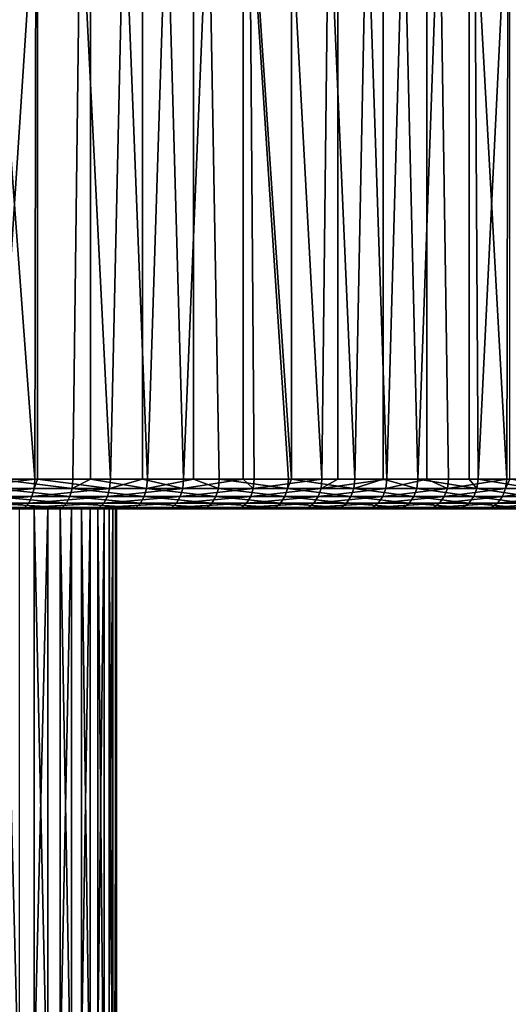
# Model space of a CAD drawing. Extents: x -88 to 190, y -79 to 25.
# Drawn here: x 15 to 23, y -8 to 8 of the extents above; entities that cross this region are included whole.
import ezdxf

# ---------------------------------------------------------------- set-up
doc = ezdxf.new("R2010")
doc.units = 0
doc.header["$MEASUREMENT"] = 0
doc.layers.add('L6', color=7, linetype='Continuous')
doc.layers.add('L9', color=7, linetype='Continuous')

msp = doc.modelspace()

# ---------------------------------------------------------------- linework, layer by layer
at = {"layer": 'L6', "color": 7}
for points in [[(16.17565, 0, 3.255505), (16.36839, 0, 2.07982), (0, 0, 16.5)], [(0, 0, 16.5), (16.36839, 0, 2.07982), (16.4758, 0, 0.893292)], [(16.4758, 0, 0.893292), (16.49731, 0, -0.297893), (0, 0, 16.5)], [(0, 0, 16.5), (16.49731, 0, -0.297893), (16.43281, 0, -1.487526)], [(0, 0, 16.5), (16.43281, 0, -1.487526), (16.28264, 0, -2.669403)], [(16.28264, 0, -2.669403), (16.04757, 0, -3.837363), (0, 0, 16.5)], [(0, 0, 16.5), (16.04757, 0, -3.837363), (15.72885, 0, -4.985317)], [(0, 0, 16.5), (15.72885, 0, -4.985317), (15.32812, 0, -6.10728)], [(15.32812, 0, -6.10728), (14.84747, 0, -7.197402), (0, 0, 16.5)], [(1.190603, 0, 16.45699), (15.53861, 0, 5.549916), (0, 0, 16.5)], [(0, 0, 16.5), (15.53861, 0, 5.549916), (15.89857, 0, 4.414218)], [(0, 0, 16.5), (15.89857, 0, 4.414218), (16.17565, 0, 3.255505)], [(14.57795, 0, 7.728739), (15.09764, 0, 6.65668), (1.190603, 0, 16.45699)], [(1.190603, 0, 16.45699), (15.09764, 0, 6.65668), (15.53861, 0, 5.549916)], [(15.09764, -20, 6.65668), (15.09764, 0, 6.65668), (14.57795, 0, 7.728739)], [(15.09764, -20, 6.65668), (14.57795, 0, 7.728739), (14.57795, -20, 7.728739)], [(14.84747, -20, -7.197402), (14.84747, 0, -7.197402), (15.32812, 0, -6.10728)], [(14.84747, -20, -7.197402), (15.32812, 0, -6.10728), (15.32812, -20, -6.10728)], [(15.53861, -20, 5.549916), (15.53861, 0, 5.549916), (15.09764, 0, 6.65668)], [(15.53861, -20, 5.549916), (15.09764, 0, 6.65668), (15.09764, -20, 6.65668)], [(15.32812, -20, -6.10728), (15.32812, 0, -6.10728), (15.72885, 0, -4.985317)], [(15.32812, -20, -6.10728), (15.72885, 0, -4.985317), (15.72885, -20, -4.985317)], [(15.89857, -20, 4.414218), (15.89857, 0, 4.414218), (15.53861, 0, 5.549916)], [(15.89857, -20, 4.414218), (15.53861, 0, 5.549916), (15.53861, -20, 5.549916)], [(15.72885, -20, -4.985317), (15.72885, 0, -4.985317), (16.04757, 0, -3.837363)], [(15.72885, -20, -4.985317), (16.04757, 0, -3.837363), (16.04757, -20, -3.837363)], [(16.17565, -20, 3.255505), (16.17565, 0, 3.255505), (15.89857, 0, 4.414218)], [(16.17565, -20, 3.255505), (15.89857, 0, 4.414218), (15.89857, -20, 4.414218)], [(16.04757, -20, -3.837363), (16.04757, 0, -3.837363), (16.28264, 0, -2.669403)], [(16.04757, -20, -3.837363), (16.28264, 0, -2.669403), (16.28264, -20, -2.669403)], [(16.36839, -20, 2.07982), (16.36839, 0, 2.07982), (16.17565, 0, 3.255505)], [(16.36839, -20, 2.07982), (16.17565, 0, 3.255505), (16.17565, -20, 3.255505)], [(16.28264, -20, -2.669403), (16.28264, 0, -2.669403), (16.43281, 0, -1.487526)], [(16.28264, -20, -2.669403), (16.43281, 0, -1.487526), (16.43281, -20, -1.487526)], [(16.4758, -20, 0.893292), (16.4758, 0, 0.893292), (16.36839, 0, 2.07982)], [(16.4758, -20, 0.893292), (16.36839, 0, 2.07982), (16.36839, -20, 2.07982)], [(16.43281, -20, -1.487526), (16.43281, 0, -1.487526), (16.49731, 0, -0.297893)], [(16.43281, -20, -1.487526), (16.49731, 0, -0.297893), (16.49731, -20, -0.297893)], [(16.49731, -20, -0.297893), (16.49731, 0, -0.297893), (16.4758, 0, 0.893292)], [(16.49731, -20, -0.297893), (16.4758, 0, 0.893292), (16.4758, -20, 0.893292)]]:
    msp.add_3dface(points, dxfattribs=at)
at = {"layer": 'L9', "color": 7}
for points in [[(13.28844, 25, 26.89642), (13.7874, 0.5, 26.64409), (15.1087, 0.5, 25.9177)], [(13.28844, 25, 26.89642), (15.1087, 0.5, 25.9177), (15.15259, 25, 25.89207)], [(16.05692, 25, -25.34118), (14.45261, 0.5, -26.2892), (14.22938, 25, -26.41069)], [(16.05692, 25, -25.34118), (15.75524, 0.5, -25.52984), (14.45261, 0.5, -26.2892)], [(15.1087, 0.5, 25.9177), (15.15194, 0.5, 25.89102), (15.15259, 25, 25.89207)], [(15.15259, 25, 25.89207), (15.15194, 0.5, 25.89102), (16.39183, 0.5, 25.12584)], [(15.15259, 25, 25.89207), (16.39183, 0.5, 25.12584), (16.94124, 25, 24.75872)], [(16.05318, 0.5, -25.33546), (15.75524, 0.5, -25.52984), (16.05692, 25, -25.34118)], [(16.05318, 0.5, -25.33546), (16.05692, 25, -25.34118), (17.01807, 0.5, -24.70598)], [(17.01807, 0.5, -24.70598), (16.05692, 25, -25.34118), (17.80446, 25, -24.14542)], [(16.93595, 0.5, 24.75104), (16.94124, 25, 24.75872), (16.39183, 0.5, 25.12584)], [(17.63356, 0.5, 24.27051), (16.94124, 25, 24.75872), (16.93595, 0.5, 24.75104)], [(17.63356, 0.5, 24.27051), (18.6455, 25, 23.50203), (16.94124, 25, 24.75872)], [(17.01807, 0.5, -24.70598), (17.80446, 25, -24.14542), (17.79933, 0.5, -24.13836)], [(18.64244, 0.5, 23.49804), (18.6455, 25, 23.50203), (17.63356, 0.5, 24.27051)], [(17.79933, 0.5, -24.13836), (17.80446, 25, -24.14542), (18.23791, 0.5, -23.81971)], [(19.4633, 25, -22.82936), (19.46222, 0.5, -22.82815), (17.80446, 25, -24.14542)], [(17.80446, 25, -24.14542), (19.46222, 0.5, -22.82815), (19.41168, 0.5, -22.87327)], [(17.80446, 25, -24.14542), (19.41168, 0.5, -22.87327), (18.23791, 0.5, -23.81971)], [(18.64244, 0.5, 23.49804), (18.83074, 0.5, 23.35387), (18.6455, 25, 23.50203)], [(18.6455, 25, 23.50203), (18.83074, 0.5, 23.35387), (19.98036, 0.5, 22.37823)], [(18.6455, 25, 23.50203), (19.98036, 0.5, 22.37823), (20.25686, 25, 22.12825)], [(19.4633, 25, -22.82936), (20.53641, 0.5, -21.86906), (19.46222, 0.5, -22.82815)], [(21.02518, 25, -21.39957), (20.53641, 0.5, -21.86906), (19.4633, 25, -22.82936)], [(20.25203, 0.5, 22.12311), (20.25686, 25, 22.12825), (19.98036, 0.5, 22.37823)], [(21.0795, 0.5, 21.34607), (20.25686, 25, 22.12825), (20.25203, 0.5, 22.12311)], [(21.0795, 0.5, 21.34607), (21.76731, 25, 20.64423), (20.25686, 25, 22.12825)], [(21.02518, 25, -21.39957), (21.01859, 0.5, -21.3929), (20.53641, 0.5, -21.86906)], [(21.60927, 0.5, -20.8096), (21.01859, 0.5, -21.3929), (21.02518, 25, -21.39957)], [(22.48231, 25, -19.86318), (21.60927, 0.5, -20.8096), (21.02518, 25, -21.39957)], [(21.76111, 0.5, 20.63827), (21.76731, 25, 20.64423), (21.0795, 0.5, 21.34607)], [(22.48231, 25, -19.86318), (22.47882, 0.5, -19.85998), (21.60927, 0.5, -20.8096)], [(21.76111, 0.5, 20.63827), (22.12539, 0.5, 20.25998), (21.76731, 25, 20.64423)], [(21.76731, 25, 20.64423), (22.12539, 0.5, 20.25998), (23.1154, 0.5, 19.12272)], [(21.76731, 25, 20.64423), (23.1154, 0.5, 19.12272), (23.16931, 25, 19.05737)], [(22.62754, 0.5, -19.69757), (22.47882, 0.5, -19.85998), (22.48231, 25, -19.86318)], [(23.82744, 25, -18.22782), (22.62754, 0.5, -19.69757), (22.48231, 25, -19.86318)], [(23.82744, 25, -18.22782), (23.58865, 0.5, -18.53579), (22.62754, 0.5, -19.69757)], [(23.1154, 0.5, 19.12272), (23.16773, 0.5, 19.05613), (23.16931, 25, 19.05737)], [(15.09637, 0.345492, 25.89656), (13.77615, 0.345492, 26.62236), (13.74351, 0.206107, 26.55928)], [(15.0606, 0.206107, 25.8352), (15.09637, 0.345492, 25.89656), (13.74351, 0.206107, 26.55928)], [(15.09637, 0.345492, 25.89656), (15.1087, 0.5, 25.9177), (13.77615, 0.345492, 26.62236)], [(15.1087, 0.5, 25.9177), (13.7874, 0.5, 26.64409), (13.77615, 0.345492, 26.62236)], [(14.40661, 0.206107, -26.20552), (14.44082, 0.345492, -26.26776), (15.70509, 0.206107, -25.44857)], [(14.44082, 0.345492, -26.26776), (14.45261, 0.5, -26.2892), (15.74239, 0.345492, -25.50901)], [(15.74239, 0.345492, -25.50901), (15.70509, 0.206107, -25.44857), (14.44082, 0.345492, -26.26776)], [(15.74239, 0.345492, -25.50901), (14.45261, 0.5, -26.2892), (15.75524, 0.5, -25.52984)], [(16.37846, 0.345492, 25.10535), (15.09637, 0.345492, 25.89656), (15.0606, 0.206107, 25.8352)], [(15.0606, 0.206107, 25.8352), (16.33965, 0.206107, 25.04586), (16.37846, 0.345492, 25.10535)], [(15.15194, 0.5, 25.89102), (15.1087, 0.5, 25.9177), (15.09637, 0.345492, 25.89656)], [(16.37846, 0.345492, 25.10535), (15.15194, 0.5, 25.89102), (15.09637, 0.345492, 25.89656)], [(16.39183, 0.5, 25.12584), (15.15194, 0.5, 25.89102), (16.37846, 0.345492, 25.10535)], [(16.9639, 0.206107, -24.62734), (15.70509, 0.206107, -25.44857), (15.74239, 0.345492, -25.50901)], [(17.00419, 0.345492, -24.68582), (15.74239, 0.345492, -25.50901), (16.05318, 0.5, -25.33546)], [(15.74239, 0.345492, -25.50901), (15.75524, 0.5, -25.52984), (16.05318, 0.5, -25.33546)], [(17.00419, 0.345492, -24.68582), (16.9639, 0.206107, -24.62734), (15.74239, 0.345492, -25.50901)], [(16.05318, 0.5, -25.33546), (17.01807, 0.5, -24.70598), (17.00419, 0.345492, -24.68582)], [(17.61917, 0.345492, 24.25071), (16.33965, 0.206107, 25.04586), (17.57743, 0.206107, 24.19326)], [(16.37846, 0.345492, 25.10535), (16.33965, 0.206107, 25.04586), (17.61917, 0.345492, 24.25071)], [(16.93595, 0.5, 24.75104), (16.39183, 0.5, 25.12584), (16.37846, 0.345492, 25.10535)], [(16.37846, 0.345492, 25.10535), (17.61917, 0.345492, 24.25071), (16.93595, 0.5, 24.75104)], [(16.93595, 0.5, 24.75104), (17.61917, 0.345492, 24.25071), (17.63356, 0.5, 24.27051)], [(18.17986, 0.206107, -23.74389), (16.9639, 0.206107, -24.62734), (17.00419, 0.345492, -24.68582)], [(18.22303, 0.345492, -23.80028), (17.00419, 0.345492, -24.68582), (17.79933, 0.5, -24.13836)], [(17.79933, 0.5, -24.13836), (17.00419, 0.345492, -24.68582), (17.01807, 0.5, -24.70598)], [(18.22303, 0.345492, -23.80028), (18.17986, 0.206107, -23.74389), (17.00419, 0.345492, -24.68582)], [(17.57743, 0.206107, 24.19326), (18.7708, 0.206107, 23.27953), (18.81538, 0.345492, 23.33482)], [(17.57743, 0.206107, 24.19326), (18.81538, 0.345492, 23.33482), (17.61917, 0.345492, 24.25071)], [(17.61917, 0.345492, 24.25071), (18.81538, 0.345492, 23.33482), (18.64244, 0.5, 23.49804)], [(17.61917, 0.345492, 24.25071), (18.64244, 0.5, 23.49804), (17.63356, 0.5, 24.27051)], [(18.23791, 0.5, -23.81971), (18.22303, 0.345492, -23.80028), (17.79933, 0.5, -24.13836)], [(19.34989, 0.206107, -22.80047), (18.17986, 0.206107, -23.74389), (18.22303, 0.345492, -23.80028)], [(19.39585, 0.345492, -22.85462), (18.22303, 0.345492, -23.80028), (18.23791, 0.5, -23.81971)], [(19.39585, 0.345492, -22.85462), (19.34989, 0.206107, -22.80047), (18.22303, 0.345492, -23.80028)], [(18.23791, 0.5, -23.81971), (19.41168, 0.5, -22.87327), (19.39585, 0.345492, -22.85462)], [(18.81538, 0.345492, 23.33482), (18.83074, 0.5, 23.35387), (18.64244, 0.5, 23.49804)], [(18.7708, 0.206107, 23.27953), (19.91676, 0.206107, 22.307), (19.96406, 0.345492, 22.35998)], [(18.7708, 0.206107, 23.27953), (19.96406, 0.345492, 22.35998), (18.81538, 0.345492, 23.33482)], [(18.81538, 0.345492, 23.33482), (19.96406, 0.345492, 22.35998), (19.98036, 0.5, 22.37823)], [(18.81538, 0.345492, 23.33482), (19.98036, 0.5, 22.37823), (18.83074, 0.5, 23.35387)], [(20.47104, 0.206107, -21.79945), (19.34989, 0.206107, -22.80047), (19.39585, 0.345492, -22.85462)], [(19.39585, 0.345492, -22.85462), (19.41168, 0.5, -22.87327), (19.46222, 0.5, -22.82815)], [(19.39585, 0.345492, -22.85462), (19.46222, 0.5, -22.82815), (20.51966, 0.345492, -21.85122)], [(20.51966, 0.345492, -21.85122), (20.47104, 0.206107, -21.79945), (19.39585, 0.345492, -22.85462)], [(20.51966, 0.345492, -21.85122), (19.46222, 0.5, -22.82815), (20.53641, 0.5, -21.86906)], [(19.96406, 0.345492, 22.35998), (19.91676, 0.206107, 22.307), (21.0623, 0.345492, 21.32866)], [(21.0623, 0.345492, 21.32866), (19.91676, 0.206107, 22.307), (21.0124, 0.206107, 21.27812)], [(21.0623, 0.345492, 21.32866), (21.0795, 0.5, 21.34607), (19.96406, 0.345492, 22.35998)], [(19.96406, 0.345492, 22.35998), (21.0795, 0.5, 21.34607), (20.25203, 0.5, 22.12311)], [(19.96406, 0.345492, 22.35998), (20.25203, 0.5, 22.12311), (19.98036, 0.5, 22.37823)], [(21.54049, 0.206107, -20.74336), (20.47104, 0.206107, -21.79945), (20.51966, 0.345492, -21.85122)], [(21.59164, 0.345492, -20.79262), (20.51966, 0.345492, -21.85122), (21.01859, 0.5, -21.3929)], [(20.51966, 0.345492, -21.85122), (20.53641, 0.5, -21.86906), (21.01859, 0.5, -21.3929)], [(21.59164, 0.345492, -20.79262), (21.54049, 0.206107, -20.74336), (20.51966, 0.345492, -21.85122)], [(21.0623, 0.345492, 21.32866), (21.0124, 0.206107, 21.27812), (22.10735, 0.345492, 20.24346)], [(22.05497, 0.206107, 20.1955), (22.10735, 0.345492, 20.24346), (21.0124, 0.206107, 21.27812)], [(21.01859, 0.5, -21.3929), (21.60927, 0.5, -20.8096), (21.59164, 0.345492, -20.79262)], [(22.10735, 0.345492, 20.24346), (21.76111, 0.5, 20.63827), (21.0623, 0.345492, 21.32866)], [(21.0623, 0.345492, 21.32866), (21.76111, 0.5, 20.63827), (21.0795, 0.5, 21.34607)], [(22.55552, 0.206107, -19.63487), (21.54049, 0.206107, -20.74336), (21.59164, 0.345492, -20.79262)], [(21.59164, 0.345492, -20.79262), (21.60927, 0.5, -20.8096), (22.60908, 0.345492, -19.6815)], [(21.59164, 0.345492, -20.79262), (22.60908, 0.345492, -19.6815), (22.55552, 0.206107, -19.63487)], [(21.60927, 0.5, -20.8096), (22.47882, 0.5, -19.85998), (22.60908, 0.345492, -19.6815)], [(22.10735, 0.345492, 20.24346), (22.12539, 0.5, 20.25998), (21.76111, 0.5, 20.63827)], [(23.09654, 0.345492, 19.10712), (22.10735, 0.345492, 20.24346), (22.05497, 0.206107, 20.1955)], [(23.04182, 0.206107, 19.06185), (23.09654, 0.345492, 19.10712), (22.05497, 0.206107, 20.1955)], [(23.09654, 0.345492, 19.10712), (23.1154, 0.5, 19.12272), (22.10735, 0.345492, 20.24346)], [(23.1154, 0.5, 19.12272), (22.12539, 0.5, 20.25998), (22.10735, 0.345492, 20.24346)], [(22.60908, 0.345492, -19.6815), (22.47882, 0.5, -19.85998), (22.62754, 0.5, -19.69757)], [(22.55552, 0.206107, -19.63487), (22.60908, 0.345492, -19.6815), (23.51357, 0.206107, -18.47679)], [(22.60908, 0.345492, -19.6815), (22.62754, 0.5, -19.69757), (23.56941, 0.345492, -18.52067)], [(23.56941, 0.345492, -18.52067), (23.51357, 0.206107, -18.47679), (22.60908, 0.345492, -19.6815)], [(23.56941, 0.345492, -18.52067), (22.62754, 0.5, -19.69757), (23.58865, 0.5, -18.53579)], [(24.02739, 0.345492, 17.92252), (23.09654, 0.345492, 19.10712), (23.04182, 0.206107, 19.06185)], [(23.04182, 0.206107, 19.06185), (23.97047, 0.206107, 17.88005), (24.02739, 0.345492, 17.92252)], [(23.16773, 0.5, 19.05613), (23.1154, 0.5, 19.12272), (23.09654, 0.345492, 19.10712)], [(24.02739, 0.345492, 17.92252), (23.16773, 0.5, 19.05613), (23.09654, 0.345492, 19.10712)], [(15.0606, 0.206107, 25.8352), (13.74351, 0.206107, 26.55928), (13.69267, 0.095492, 26.46104)], [(13.69267, 0.095492, 26.46104), (15.0049, 0.095492, 25.73964), (15.0606, 0.206107, 25.8352)], [(15.647, 0.095492, -25.35444), (14.35332, 0.095492, -26.10859), (14.40661, 0.206107, -26.20552)], [(14.40661, 0.206107, -26.20552), (15.70509, 0.206107, -25.44857), (15.647, 0.095492, -25.35444)], [(16.33965, 0.206107, 25.04586), (15.0049, 0.095492, 25.73964), (16.27921, 0.095492, 24.95322)], [(15.0606, 0.206107, 25.8352), (15.0049, 0.095492, 25.73964), (16.33965, 0.206107, 25.04586)], [(15.647, 0.095492, -25.35444), (15.70509, 0.206107, -25.44857), (16.90115, 0.095492, -24.53624)], [(16.9639, 0.206107, -24.62734), (16.90115, 0.095492, -24.53624), (15.70509, 0.206107, -25.44857)], [(17.57743, 0.206107, 24.19326), (16.33965, 0.206107, 25.04586), (16.27921, 0.095492, 24.95322)], [(17.57743, 0.206107, 24.19326), (16.27921, 0.095492, 24.95322), (17.51241, 0.095492, 24.10377)], [(18.11261, 0.095492, -23.65606), (16.90115, 0.095492, -24.53624), (16.9639, 0.206107, -24.62734)], [(18.17986, 0.206107, -23.74389), (18.11261, 0.095492, -23.65606), (16.9639, 0.206107, -24.62734)], [(17.51241, 0.095492, 24.10377), (18.70137, 0.095492, 23.19342), (18.7708, 0.206107, 23.27953)], [(17.51241, 0.095492, 24.10377), (18.7708, 0.206107, 23.27953), (17.57743, 0.206107, 24.19326)], [(19.27832, 0.095492, -22.71613), (18.11261, 0.095492, -23.65606), (18.17986, 0.206107, -23.74389)], [(19.34989, 0.206107, -22.80047), (19.27832, 0.095492, -22.71613), (18.17986, 0.206107, -23.74389)], [(18.70137, 0.095492, 23.19342), (19.84309, 0.095492, 22.22449), (19.91676, 0.206107, 22.307)], [(18.70137, 0.095492, 23.19342), (19.91676, 0.206107, 22.307), (18.7708, 0.206107, 23.27953)], [(20.39532, 0.095492, -21.71881), (19.27832, 0.095492, -22.71613), (19.34989, 0.206107, -22.80047)], [(20.47104, 0.206107, -21.79945), (20.39532, 0.095492, -21.71881), (19.34989, 0.206107, -22.80047)], [(21.0124, 0.206107, 21.27812), (19.91676, 0.206107, 22.307), (19.84309, 0.095492, 22.22449)], [(20.93468, 0.095492, 21.19942), (21.0124, 0.206107, 21.27812), (19.84309, 0.095492, 22.22449)], [(21.46081, 0.095492, -20.66663), (20.39532, 0.095492, -21.71881), (20.47104, 0.206107, -21.79945)], [(21.54049, 0.206107, -20.74336), (21.46081, 0.095492, -20.66663), (20.47104, 0.206107, -21.79945)], [(22.05497, 0.206107, 20.1955), (21.0124, 0.206107, 21.27812), (20.93468, 0.095492, 21.19942)], [(21.97339, 0.095492, 20.12079), (22.05497, 0.206107, 20.1955), (20.93468, 0.095492, 21.19942)], [(22.47209, 0.095492, -19.56225), (21.46081, 0.095492, -20.66663), (21.54049, 0.206107, -20.74336)], [(22.55552, 0.206107, -19.63487), (22.47209, 0.095492, -19.56225), (21.54049, 0.206107, -20.74336)], [(23.04182, 0.206107, 19.06185), (22.05497, 0.206107, 20.1955), (21.97339, 0.095492, 20.12079)], [(21.97339, 0.095492, 20.12079), (22.95659, 0.095492, 18.99134), (23.04182, 0.206107, 19.06185)], [(23.42659, 0.095492, -18.40844), (22.47209, 0.095492, -19.56225), (22.55552, 0.206107, -19.63487)], [(22.55552, 0.206107, -19.63487), (23.51357, 0.206107, -18.47679), (23.42659, 0.095492, -18.40844)], [(23.04182, 0.206107, 19.06185), (22.95659, 0.095492, 18.99134), (23.97047, 0.206107, 17.88005)], [(22.95659, 0.095492, 18.99134), (23.8818, 0.095492, 17.81392), (23.97047, 0.206107, 17.88005)], [(-28.27639, 0, 8.408069), (-28.66314, 0, 6.97672), (28.82941, 0, -6.25421)], [(20.19414, 0, -21.50458), (-28.66314, 0, 6.97672), (19.08815, 0, -22.49205)], [(19.08815, 0, -22.49205), (-28.66314, 0, 6.97672), (17.93394, 0, -23.42272)], [(20.19414, 0, -21.50458), (21.24912, 0, -20.46277), (-28.66314, 0, 6.97672)], [(-28.66314, 0, 6.97672), (21.24912, 0, -20.46277), (22.25042, 0, -19.36928)], [(-28.66314, 0, 6.97672), (22.25042, 0, -19.36928), (23.19551, 0, -18.22686)], [(23.19551, 0, -18.22686), (24.08201, 0, -17.0384), (-28.66314, 0, 6.97672)], [(-28.66314, 0, 6.97672), (24.08201, 0, -17.0384), (24.90767, 0, -15.80689)], [(-28.66314, 0, 6.97672), (24.90767, 0, -15.80689), (25.67042, 0, -14.53546)], [(14.21173, 0, -25.85105), (15.49265, 0, -25.10434), (-28.66314, 0, 6.97672)], [(-28.66314, 0, 6.97672), (15.49265, 0, -25.10434), (16.73443, 0, -24.29421)], [(-28.66314, 0, 6.97672), (16.73443, 0, -24.29421), (17.93394, 0, -23.42272)], [(25.67042, 0, -14.53546), (26.36832, 0, -13.2273), (-28.66314, 0, 6.97672)], [(-28.66314, 0, 6.97672), (26.36832, 0, -13.2273), (26.99962, 0, -11.88574)], [(-28.66314, 0, 6.97672), (26.99962, 0, -11.88574), (27.5627, 0, -10.51415)], [(27.5627, 0, -10.51415), (28.05617, 0, -9.116001), (-28.66314, 0, 6.97672)], [(-28.66314, 0, 6.97672), (28.05617, 0, -9.116001), (28.47876, 0, -7.694825)], [(-28.66314, 0, 6.97672), (28.47876, 0, -7.694825), (28.82941, 0, -6.25421)], [(28.82941, 0, -6.25421), (-27.81822, 0, 9.818177), (-28.27639, 0, 8.408069)], [(28.82941, 0, -6.25421), (-27.28978, 0, 11.20348), (-27.81822, 0, 9.818177)], [(-26.6924, 0, 12.56049), (-27.28978, 0, 11.20348), (28.82941, 0, -6.25421)], [(-26.02759, 0, 13.88577), (-26.6924, 0, 12.56049), (28.82941, 0, -6.25421)], [(28.82941, 0, -6.25421), (-25.29704, 0, 15.17597), (-26.02759, 0, 13.88577)], [(28.82941, 0, -6.25421), (-24.50258, 0, 16.42783), (-25.29704, 0, 15.17597)], [(-23.64623, 0, 17.6382), (-24.50258, 0, 16.42783), (28.82941, 0, -6.25421)], [(28.82941, 0, -6.25421), (-22.73014, 0, 18.80401), (-23.64623, 0, 17.6382)], [(28.82941, 0, -6.25421), (-21.75664, 0, 19.92232), (-22.73014, 0, 18.80401)], [(-20.72817, 0, 20.9903), (-21.75664, 0, 19.92232), (28.82941, 0, -6.25421)], [(-19.64735, 0, 22.00526), (-20.72817, 0, 20.9903), (28.82941, 0, -6.25421)], [(28.82941, 0, -6.25421), (-18.51689, 0, 22.96464), (-19.64735, 0, 22.00526)], [(28.82941, 0, -6.25421), (-17.33967, 0, 23.866), (-18.51689, 0, 22.96464)], [(29.21861, 0, 4.064814), (28.97747, 0, 5.527749), (-17.33967, 0, 23.866)], [(25.29704, 0, 15.17597), (24.50258, 0, 16.42783), (-17.33967, 0, 23.866)], [(29.10724, 0, -4.797796), (29.31153, 0, -3.329263), (-17.33967, 0, 23.866)], [(-17.33967, 0, 23.866), (29.31153, 0, -3.329263), (29.44179, 0, -1.85232)], [(-17.33967, 0, 23.866), (29.44179, 0, -1.85232), (29.49767, 0, -0.370698)], [(29.49767, 0, -0.370698), (29.47904, 0, 1.11186), (-17.33967, 0, 23.866)], [(-17.33967, 0, 23.866), (29.47904, 0, 1.11186), (29.38594, 0, 2.59161)], [(-17.33967, 0, 23.866), (29.38594, 0, 2.59161), (29.21861, 0, 4.064814)], [(25.29704, 0, 15.17597), (-17.33967, 0, 23.866), (26.02759, 0, 13.88577)], [(24.50258, 0, 16.42783), (23.64623, 0, 17.6382), (-17.33967, 0, 23.866)], [(-17.33967, 0, 23.866), (23.64623, 0, 17.6382), (22.73014, 0, 18.80401)], [(-17.33967, 0, 23.866), (22.73014, 0, 18.80401), (21.75664, 0, 19.92232)], [(29.10724, 0, -4.797796), (-17.33967, 0, 23.866), (28.82941, 0, -6.25421)], [(28.97747, 0, 5.527749), (28.66314, 0, 6.97672), (-17.33967, 0, 23.866)], [(-17.33967, 0, 23.866), (28.66314, 0, 6.97672), (28.27639, 0, 8.408069)], [(-17.33967, 0, 23.866), (28.27639, 0, 8.408069), (27.81822, 0, 9.818177)], [(21.75664, 0, 19.92232), (20.72817, 0, 20.9903), (-17.33967, 0, 23.866)], [(-17.33967, 0, 23.866), (20.72817, 0, 20.9903), (19.64735, 0, 22.00526)], [(-17.33967, 0, 23.866), (19.64735, 0, 22.00526), (-16.11863, 0, 24.70708)], [(27.81822, 0, 9.818177), (27.28978, 0, 11.20348), (-17.33967, 0, 23.866)], [(-17.33967, 0, 23.866), (27.28978, 0, 11.20348), (26.6924, 0, 12.56049)], [(-17.33967, 0, 23.866), (26.6924, 0, 12.56049), (26.02759, 0, 13.88577)], [(-16.11863, 0, 24.70708), (19.64735, 0, 22.00526), (-14.85688, 0, 25.48574)], [(19.64735, 0, 22.00526), (-13.55761, 0, 26.20002), (-14.85688, 0, 25.48574)], [(19.64735, 0, 22.00526), (-12.22408, 0, 26.84813), (-13.55761, 0, 26.20002)], [(-10.85967, 0, 27.42841), (-12.22408, 0, 26.84813), (19.64735, 0, 22.00526)], [(19.64735, 0, 22.00526), (-9.467836, 0, 27.9394), (-10.85967, 0, 27.42841)], [(19.64735, 0, 22.00526), (-8.052082, 0, 28.37982), (-9.467836, 0, 27.9394)], [(-6.615988, 0, 28.74854), (-8.052082, 0, 28.37982), (19.64735, 0, 22.00526)], [(19.64735, 0, 22.00526), (-5.16318, 0, 29.04465), (-6.615988, 0, 28.74854)], [(-3.69733, 0, 29.26738), (-5.16318, 0, 29.04465), (19.64735, 0, 22.00526)], [(19.64735, 0, 22.00526), (-2.222141, 0, 29.41619), (-3.69733, 0, 29.26738)], [(19.64735, 0, 22.00526), (-0.741338, 0, 29.49068), (-2.222141, 0, 29.41619)], [(0.741338, 0, 29.49068), (-0.741338, 0, 29.49068), (19.64735, 0, 22.00526)], [(19.64735, 0, 22.00526), (2.222141, 0, 29.41619), (0.741338, 0, 29.49068)], [(19.64735, 0, 22.00526), (3.69733, 0, 29.26738), (2.222141, 0, 29.41619)], [(19.64735, 0, 22.00526), (5.16318, 0, 29.04465), (3.69733, 0, 29.26738)], [(6.615988, 0, 28.74854), (5.16318, 0, 29.04465), (19.64735, 0, 22.00526)], [(19.64735, 0, 22.00526), (8.052082, 0, 28.37982), (6.615988, 0, 28.74854)], [(19.64735, 0, 22.00526), (9.467836, 0, 27.9394), (8.052082, 0, 28.37982)], [(10.85967, 0, 27.42841), (9.467836, 0, 27.9394), (19.64735, 0, 22.00526)], [(19.64735, 0, 22.00526), (12.22408, 0, 26.84813), (10.85967, 0, 27.42841)], [(19.64735, 0, 22.00526), (13.55761, 0, 26.20002), (12.22408, 0, 26.84813)], [(14.85688, 0, 25.48574), (14.9347, 0.024472, 25.61922), (13.55761, 0, 26.20002)], [(13.55761, 0, 26.20002), (14.9347, 0.024472, 25.61922), (13.62862, 0.024472, 26.33725)], [(14.85688, 0, 25.48574), (13.55761, 0, 26.20002), (19.64735, 0, 22.00526)], [(13.62862, 0.024472, 26.33725), (14.9347, 0.024472, 25.61922), (15.0049, 0.095492, 25.73964)], [(13.69267, 0.095492, 26.46104), (13.62862, 0.024472, 26.33725), (15.0049, 0.095492, 25.73964)], [(15.49265, 0, -25.10434), (14.21173, 0, -25.85105), (14.28617, 0.024472, -25.98644)], [(15.5738, 0.024472, -25.23582), (14.28617, 0.024472, -25.98644), (14.35332, 0.095492, -26.10859)], [(15.5738, 0.024472, -25.23582), (15.49265, 0, -25.10434), (14.28617, 0.024472, -25.98644)], [(15.647, 0.095492, -25.35444), (15.5738, 0.024472, -25.23582), (14.35332, 0.095492, -26.10859)], [(16.20306, 0.024472, 24.83648), (14.9347, 0.024472, 25.61922), (14.85688, 0, 25.48574)], [(16.20306, 0.024472, 24.83648), (14.85688, 0, 25.48574), (16.11863, 0, 24.70708)], [(19.64735, 0, 22.00526), (16.11863, 0, 24.70708), (14.85688, 0, 25.48574)], [(16.27921, 0.095492, 24.95322), (15.0049, 0.095492, 25.73964), (14.9347, 0.024472, 25.61922)], [(16.27921, 0.095492, 24.95322), (14.9347, 0.024472, 25.61922), (16.20306, 0.024472, 24.83648)], [(16.73443, 0, -24.29421), (15.49265, 0, -25.10434), (15.5738, 0.024472, -25.23582)], [(16.82208, 0.024472, -24.42146), (15.5738, 0.024472, -25.23582), (15.647, 0.095492, -25.35444)], [(16.82208, 0.024472, -24.42146), (16.73443, 0, -24.29421), (15.5738, 0.024472, -25.23582)], [(15.647, 0.095492, -25.35444), (16.90115, 0.095492, -24.53624), (16.82208, 0.024472, -24.42146)], [(17.43048, 0.024472, 23.991), (16.20306, 0.024472, 24.83648), (16.11863, 0, 24.70708)], [(17.43048, 0.024472, 23.991), (16.11863, 0, 24.70708), (17.33967, 0, 23.866)], [(19.64735, 0, 22.00526), (17.33967, 0, 23.866), (16.11863, 0, 24.70708)], [(17.51241, 0.095492, 24.10377), (16.27921, 0.095492, 24.95322), (16.20306, 0.024472, 24.83648)], [(17.51241, 0.095492, 24.10377), (16.20306, 0.024472, 24.83648), (17.43048, 0.024472, 23.991)], [(17.93394, 0, -23.42272), (16.73443, 0, -24.29421), (16.82208, 0.024472, -24.42146)], [(16.82208, 0.024472, -24.42146), (16.90115, 0.095492, -24.53624), (18.02787, 0.024472, -23.5454)], [(16.82208, 0.024472, -24.42146), (18.02787, 0.024472, -23.5454), (17.93394, 0, -23.42272)], [(18.11261, 0.095492, -23.65606), (18.02787, 0.024472, -23.5454), (16.90115, 0.095492, -24.53624)], [(17.33967, 0, 23.866), (18.51689, 0, 22.96464), (18.61388, 0.024472, 23.08492)], [(17.33967, 0, 23.866), (18.61388, 0.024472, 23.08492), (17.43048, 0.024472, 23.991)], [(18.51689, 0, 22.96464), (17.33967, 0, 23.866), (19.64735, 0, 22.00526)], [(17.43048, 0.024472, 23.991), (18.61388, 0.024472, 23.08492), (18.70137, 0.095492, 23.19342)], [(17.43048, 0.024472, 23.991), (18.70137, 0.095492, 23.19342), (17.51241, 0.095492, 24.10377)], [(17.93394, 0, -23.42272), (18.02787, 0.024472, -23.5454), (19.08815, 0, -22.49205)], [(19.18813, 0.024472, -22.60986), (18.02787, 0.024472, -23.5454), (18.11261, 0.095492, -23.65606)], [(19.18813, 0.024472, -22.60986), (19.08815, 0, -22.49205), (18.02787, 0.024472, -23.5454)], [(19.27832, 0.095492, -22.71613), (19.18813, 0.024472, -22.60986), (18.11261, 0.095492, -23.65606)], [(18.51689, 0, 22.96464), (19.75025, 0.024472, 22.12052), (18.61388, 0.024472, 23.08492)], [(19.64735, 0, 22.00526), (19.75025, 0.024472, 22.12052), (18.51689, 0, 22.96464)], [(18.61388, 0.024472, 23.08492), (19.75025, 0.024472, 22.12052), (19.84309, 0.095492, 22.22449)], [(18.61388, 0.024472, 23.08492), (19.84309, 0.095492, 22.22449), (18.70137, 0.095492, 23.19342)], [(20.19414, 0, -21.50458), (19.08815, 0, -22.49205), (19.18813, 0.024472, -22.60986)], [(20.29991, 0.024472, -21.61721), (19.18813, 0.024472, -22.60986), (19.27832, 0.095492, -22.71613)], [(20.29991, 0.024472, -21.61721), (20.19414, 0, -21.50458), (19.18813, 0.024472, -22.60986)], [(20.39532, 0.095492, -21.71881), (20.29991, 0.024472, -21.61721), (19.27832, 0.095492, -22.71613)], [(20.83674, 0.024472, 21.10024), (19.75025, 0.024472, 22.12052), (19.64735, 0, 22.00526)], [(19.64735, 0, 22.00526), (20.72817, 0, 20.9903), (20.83674, 0.024472, 21.10024)], [(20.93468, 0.095492, 21.19942), (19.84309, 0.095492, 22.22449), (19.75025, 0.024472, 22.12052)], [(20.83674, 0.024472, 21.10024), (20.93468, 0.095492, 21.19942), (19.75025, 0.024472, 22.12052)], [(21.24912, 0, -20.46277), (20.19414, 0, -21.50458), (20.29991, 0.024472, -21.61721)], [(21.36041, 0.024472, -20.56995), (20.29991, 0.024472, -21.61721), (20.39532, 0.095492, -21.71881)], [(21.36041, 0.024472, -20.56995), (21.24912, 0, -20.46277), (20.29991, 0.024472, -21.61721)], [(21.46081, 0.095492, -20.66663), (21.36041, 0.024472, -20.56995), (20.39532, 0.095492, -21.71881)], [(20.83674, 0.024472, 21.10024), (20.72817, 0, 20.9903), (21.87059, 0.024472, 20.02666)], [(20.72817, 0, 20.9903), (21.75664, 0, 19.92232), (21.87059, 0.024472, 20.02666)], [(21.97339, 0.095492, 20.12079), (20.93468, 0.095492, 21.19942), (20.83674, 0.024472, 21.10024)], [(20.83674, 0.024472, 21.10024), (21.87059, 0.024472, 20.02666), (21.97339, 0.095492, 20.12079)], [(22.25042, 0, -19.36928), (21.24912, 0, -20.46277), (21.36041, 0.024472, -20.56995)], [(22.36695, 0.024472, -19.47073), (21.36041, 0.024472, -20.56995), (21.46081, 0.095492, -20.66663)], [(22.36695, 0.024472, -19.47073), (22.25042, 0, -19.36928), (21.36041, 0.024472, -20.56995)], [(22.47209, 0.095492, -19.56225), (22.36695, 0.024472, -19.47073), (21.46081, 0.095492, -20.66663)], [(21.75664, 0, 19.92232), (22.73014, 0, 18.80401), (22.84919, 0.024472, 18.9025)], [(21.87059, 0.024472, 20.02666), (21.75664, 0, 19.92232), (22.84919, 0.024472, 18.9025)], [(21.97339, 0.095492, 20.12079), (21.87059, 0.024472, 20.02666), (22.95659, 0.095492, 18.99134)], [(21.87059, 0.024472, 20.02666), (22.84919, 0.024472, 18.9025), (22.95659, 0.095492, 18.99134)], [(23.19551, 0, -18.22686), (22.25042, 0, -19.36928), (22.36695, 0.024472, -19.47073)], [(23.317, 0.024472, -18.32232), (22.36695, 0.024472, -19.47073), (22.47209, 0.095492, -19.56225)], [(23.317, 0.024472, -18.32232), (23.19551, 0, -18.22686), (22.36695, 0.024472, -19.47073)], [(23.42659, 0.095492, -18.40844), (23.317, 0.024472, -18.32232), (22.47209, 0.095492, -19.56225)], [(22.84919, 0.024472, 18.9025), (22.73014, 0, 18.80401), (23.77008, 0.024472, 17.73058)], [(23.64623, 0, 17.6382), (23.77008, 0.024472, 17.73058), (22.73014, 0, 18.80401)], [(22.84919, 0.024472, 18.9025), (23.77008, 0.024472, 17.73058), (23.8818, 0.095492, 17.81392)], [(22.95659, 0.095492, 18.99134), (22.84919, 0.024472, 18.9025), (23.8818, 0.095492, 17.81392)]]:
    msp.add_3dface(points, dxfattribs=at)

doc.saveas('drawing.dxf')
